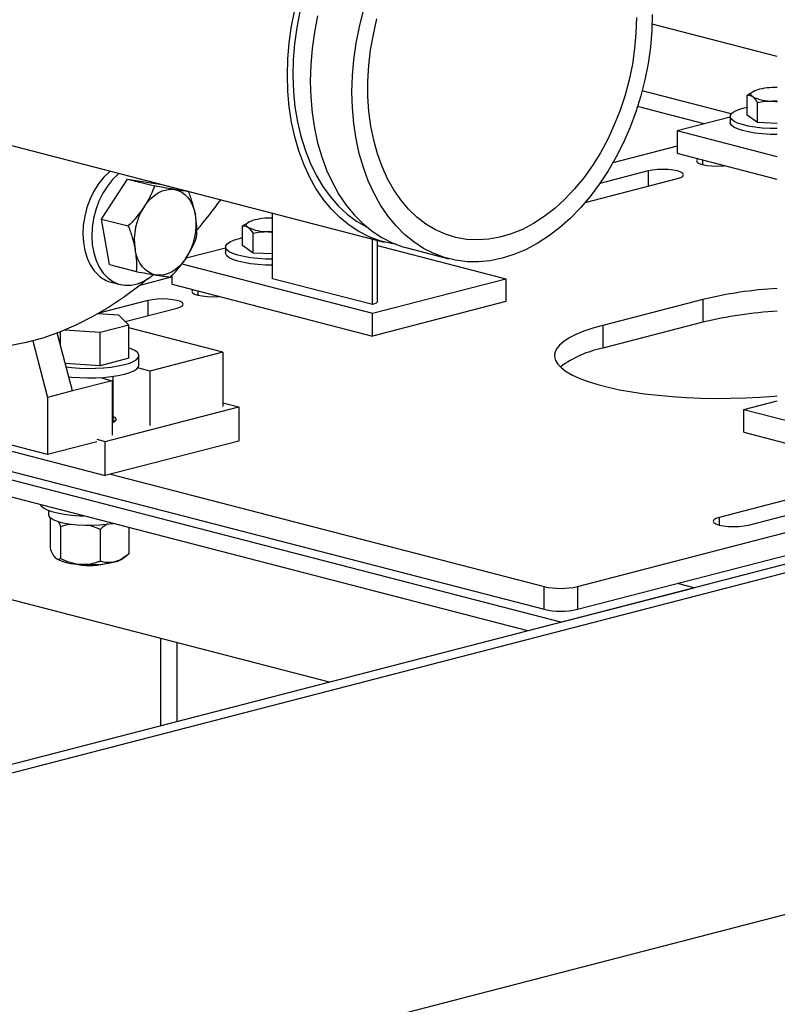
# Model space of a CAD drawing. Units: inches. Extents: x 0.1 to 22.1, y 0.1 to 17.1.
# Drawn here: x 3.7 to 4.3, y 3 to 3.7 of the extents above; entities that cross this region are included whole.
import ezdxf

# ---------------------------------------------------------------- set-up
doc = ezdxf.new("R2010")
doc.units = ezdxf.units.IN
doc.header["$MEASUREMENT"] = 0

msp = doc.modelspace()

# ---------------------------------------------------------------- linework, layer by layer
at = {"color": 7, "linetype": 'Continuous', "lineweight": 25}
for p, q in [((4.25007769, 3.67911653), (4.15524545, 3.70366092)), ((4.21520253, 3.63585355), (4.14776559, 3.65330751)), ((4.23187634, 3.65251273), (4.22726161, 3.64994946)), ((4.23229877, 3.65303824), (4.23174572, 3.65276504)), ((4.22726161, 3.63491537), (4.22726161, 3.64994946)), ((4.19458299, 3.62825377), (4.14425603, 3.64127935)), ((4.23514359, 3.62927439), (4.23514359, 3.64430849)), ((4.21436339, 3.63337334), (4.17431624, 3.62300837)), ((4.21436339, 3.63386157), (4.21436339, 3.62937692)), ((4.23514359, 3.62927439), (4.22726161, 3.63491537)), ((4.25007769, 3.60339987), (4.17431624, 3.62300837)), ((4.17431624, 3.62300837), (4.17431624, 3.60575969)), ((4.21442474, 3.62883545), (4.21436339, 3.62937692)), ((4.25007771, 3.62858463), (4.23514359, 3.62927439)), ((3.64634554, 3.6180418), (3.95252284, 3.53879728)), ((4.17431623, 3.61131122), (4.12562395, 3.59870874)), ((4.25007769, 3.58615118), (4.17431624, 3.60575969)), ((4.1523811, 3.59256164), (4.11575236, 3.58308142)), ((3.73841222, 3.55620639), (3.75824436, 3.58649012)), ((3.75824436, 3.58649012), (3.77857654, 3.58122776)), ((3.75824436, 3.58649012), (3.78410529, 3.58229729)), ((4.10469835, 3.56878216), (4.17447815, 3.5868425)), ((3.78410529, 3.58229729), (3.80443747, 3.57703493)), ((3.74444126, 3.52172989), (3.73841222, 3.55620639)), ((3.73841222, 3.55620639), (3.75874441, 3.55094404)), ((3.86778995, 3.5109927), (3.86778995, 3.56072778)), ((3.84991239, 3.55365318), (3.84529769, 3.55108993)), ((3.84529769, 3.53605583), (3.84529769, 3.55108993)), ((3.85033486, 3.5541787), (3.84978178, 3.55390549)), ((3.85317966, 3.53041485), (3.85317966, 3.54544895)), ((3.9435514, 3.49138419), (3.9435514, 3.54111928)), ((3.80259082, 3.52679875), (3.83239946, 3.5345138)), ((3.83239946, 3.53500203), (3.83239946, 3.53051738)), ((3.85317966, 3.53041485), (3.84529769, 3.53605583)), ((3.94747997, 3.49383524), (3.94747997, 3.54010247)), ((3.94747997, 3.53612056), (4.04456665, 3.51099268)), ((3.96989739, 3.53430042), (4.00146474, 3.52613019)), ((3.8324608, 3.5299759), (3.83239946, 3.53051738)), ((3.86778995, 3.52974006), (3.85317966, 3.53041485)), ((3.74444126, 3.52172989), (3.76477344, 3.51646754)), ((3.7992548, 3.52219472), (3.9435514, 3.48484801)), ((3.7920285, 3.51236788), (3.76739642, 3.50599263)), ((3.7920285, 3.50681634), (3.7920285, 3.51378288)), ((3.9435514, 3.49138419), (3.86778995, 3.5109927)), ((3.9435514, 3.48484801), (4.04456665, 3.51099268)), ((4.04456665, 3.51099268), (4.04456665, 3.493744)), ((3.74576457, 3.50840285), (3.7525326, 3.50665115)), ((3.7920285, 3.50681634), (3.9435514, 3.46759933)), ((4.09871676, 3.27800855), (4.95734642, 3.50023826)), ((3.77357391, 3.49451912), (3.73639875, 3.48489748)), ((3.75640665, 3.47863764), (3.79567096, 3.48879999)), ((4.04456665, 3.493744), (3.9435514, 3.46759933)), ((3.94356148, 3.4913868), (3.9435514, 3.49138419)), ((4.19372845, 3.49525593), (4.117967, 3.47564742)), ((4.19372845, 3.49525593), (4.19372845, 3.47800726)), ((4.9952271, 3.48625768), (3.55575968, 3.11369609)), ((5.00785397, 3.4829896), (3.56838655, 3.11042802)), ((3.73601195, 3.48467527), (3.75125012, 3.48361848)), ((3.75125012, 3.48361848), (3.7592553, 3.47588612)), ((3.9435514, 3.46759933), (3.9435514, 3.48484801)), ((4.09871676, 3.26075987), (4.95734642, 3.48298958)), ((3.7592553, 3.47588612), (3.73738481, 3.47022562)), ((3.83023297, 3.45544564), (3.75925524, 3.47381603)), ((3.7592553, 3.45077206), (3.7592553, 3.47588612)), ((4.19372845, 3.47800726), (4.117967, 3.45839875)), ((4.117967, 3.47564742), (4.117967, 3.45839875)), ((3.71659086, 3.4260329), (3.7050099, 3.46994054)), ((3.70750926, 3.46046465), (3.70750926, 3.47090779)), ((3.73738481, 3.47022562), (3.71044762, 3.47209375)), ((3.73738481, 3.44511156), (3.73738481, 3.47022562)), ((3.68636519, 3.4639176), (3.6976505, 3.42113077)), ((3.76680825, 3.44559948), (3.76680825, 3.45284393)), ((3.83023297, 3.45544564), (3.77499026, 3.44114777)), ((3.83023297, 3.45544564), (3.83023297, 3.41422131)), ((3.73738481, 3.44511156), (3.71107752, 3.44693598)), ((3.7592553, 3.45077206), (3.73738481, 3.44511156)), ((3.77499026, 3.44114777), (3.76591559, 3.44349647)), ((3.73750505, 3.43614328), (3.74657972, 3.43379458)), ((3.74723687, 3.40199316), (3.74723687, 3.43708587)), ((3.77499026, 3.44114777), (3.77499026, 3.39992345)), ((3.74657972, 3.43379458), (3.71659086, 3.4260329)), ((3.74657972, 3.43379458), (3.74657972, 3.39257026)), ((3.71659086, 3.4260329), (3.6976505, 3.42113077)), ((3.6976505, 3.42113077), (3.6976505, 3.37800909)), ((3.74131112, 3.38785473), (3.84232643, 3.41399942)), ((3.83023303, 3.41712942), (3.84232643, 3.41399942)), ((3.84232643, 3.41399942), (3.84232643, 3.3881264)), ((4.22482384, 3.41204935), (4.25007763, 3.41858552)), ((3.56685754, 3.40713363), (3.74131112, 3.36198172)), ((3.6976505, 3.37800909), (3.58085164, 3.40823886)), ((4.22482384, 3.39480067), (4.22482384, 3.41204935)), ((4.22482384, 3.41204935), (4.37634673, 3.37283234)), ((4.06109838, 3.24448739), (3.46405248, 3.39901424)), ((4.08608983, 3.25095563), (3.5023491, 3.40203885)), ((3.52169843, 3.40356703), (4.07346284, 3.26075989)), ((4.22482384, 3.39480067), (4.37634673, 3.35558366)), ((3.73483573, 3.38763334), (3.6976505, 3.37800909)), ((3.73483573, 3.38953069), (3.74131112, 3.38785473)), ((3.84232643, 3.3881264), (3.74131112, 3.36198172)), ((3.74131112, 3.36198172), (3.74131112, 3.38785473)), ((3.74516331, 3.36297873), (4.07346284, 3.27800856)), ((3.91105981, 3.20565455), (3.31688709, 3.35943776)), ((4.30706068, 3.35644259), (4.20604538, 3.3302979)), ((4.22814249, 3.32457875), (4.32915779, 3.35072343)), ((3.69834392, 3.3356578), (3.69834392, 3.33244818)), ((3.69950408, 3.33027248), (3.69950408, 3.30706016)), ((3.70750926, 3.32333796), (3.70750926, 3.2993278)), ((3.73738481, 3.32126606), (3.73738481, 3.29725591)), ((3.7592553, 3.32261014), (3.7592553, 3.30291641)), ((3.75483806, 3.29938327), (3.75792369, 3.3018248)), ((4.18710507, 3.2771003), (4.1744782, 3.28036838)), ((4.07346284, 3.26075989), (4.07346284, 3.27800856)), ((4.08608983, 3.25095563), (4.18710507, 3.2771003)), ((4.09871676, 3.27800855), (4.09871676, 3.26075987)), ((3.78304403, 3.23878747), (3.78304403, 3.17252162)), ((3.79567096, 3.1757897), (3.79567096, 3.23551938)), ((5.00785397, 3.22425947), (3.56838655, 2.85169789))]:
    msp.add_line(p, q, dxfattribs=at)
at = {"color": 8, "linetype": 'Continuous', "lineweight": 25}
for p, q in [((4.19341854, 3.60081565), (4.19341854, 3.59746376)), ((4.1523811, 3.59256164), (4.1523811, 3.58112334)), ((3.94356148, 3.4913868), (3.94356148, 3.54111664)), ((3.81145457, 3.50178849), (3.81145457, 3.49860421)), ((3.77357391, 3.49451912), (3.77357391, 3.48308083)), ((4.20604538, 3.3302979), (4.20604538, 3.32457875))]:
    msp.add_line(p, q, dxfattribs=at)
at = {"color": 7, "linetype": 'Continuous', "lineweight": 25, "flags": 128}
for points in [[(3.96134487, 3.53706958), (3.95763178, 3.53766354), (3.94926132, 3.53972054), (3.94115931, 3.5427311), (3.93337565, 3.5466767), (3.92595823, 3.55153289), (3.91895292, 3.55726985), (3.91240285, 3.56385219), (3.90634845, 3.57123927), (3.90082693, 3.57938562), (3.89587254, 3.58824098), (3.89151551, 3.5977507), (3.88778298, 3.60785625), (3.88469782, 3.61849526), (3.88227912, 3.62960215), (3.8805418, 3.64110847), (3.87949655, 3.65294326), (3.87914975, 3.66503355), (3.87950354, 3.67730475), (3.88055591, 3.68968128), (3.8823001, 3.70208677), (3.88472567, 3.71444487), (3.88781735, 3.72667924)], [(3.88864405, 3.71340087), (3.88627382, 3.70119043), (3.88459435, 3.68893591), (3.88361665, 3.67671673), (3.88334689, 3.66461214), (3.88378709, 3.65270065), (3.88493404, 3.64105942), (3.88678063, 3.6297641), (3.88931465, 3.61888782), (3.89251976, 3.60850118), (3.8963752, 3.59867156), (3.90085597, 3.58946266), (3.90593291, 3.58093418), (3.91157319, 3.57314153), (3.91774031, 3.56613516), (3.92439408, 3.55996058), (3.93149137, 3.55465773), (3.9389863, 3.5502611), (3.93957145, 3.54996447)], [(4.15537588, 3.71106905), (4.15502209, 3.69879784), (4.15396972, 3.68642128), (4.15222542, 3.67401576), (4.14979996, 3.66165769), (4.14670816, 3.64942333), (4.14296923, 3.63738807), (4.13860615, 3.62562611), (4.13364572, 3.61420996), (4.12811875, 3.60321004), (4.12205913, 3.59269414), (4.1155042, 3.58272709), (4.1084945, 3.57337035), (4.10107329, 3.56468165), (4.09328608, 3.55671444), (4.08518123, 3.54951798), (4.07680839, 3.54313656), (4.06821926, 3.53760952), (4.05946691, 3.53297099), (4.05060517, 3.52924948), (4.04168879, 3.52646805), (4.03277264, 3.52464375), (4.02391173, 3.52378786), (4.01516081, 3.52390568), (4.00657368, 3.52499645), (3.99820322, 3.52705344), (3.99010121, 3.53006401), (3.98231755, 3.5340096), (3.97490014, 3.53886579), (3.96789482, 3.54460275), (3.96134476, 3.5511851), (3.95529035, 3.55857218), (3.94976883, 3.56671853), (3.94481444, 3.57557388), (3.94045741, 3.58508361), (3.93672488, 3.59518915), (3.93363972, 3.60582816), (3.93122102, 3.61693505), (3.92948371, 3.62844137), (3.92843845, 3.64027616), (3.92809165, 3.65236645), (3.92844544, 3.66463766), (3.92949781, 3.67701418), (3.931242, 3.68941967), (3.93366758, 3.70177777), (3.93675925, 3.71401214)], [(3.90210023, 3.709948), (3.89967465, 3.69758991), (3.89793046, 3.68518441), (3.89687809, 3.67280789), (3.8965243, 3.66053668), (3.8968711, 3.6484464), (3.89791636, 3.6366116), (3.89965367, 3.62510529), (3.90207237, 3.61399839), (3.90515753, 3.60335938), (3.90889006, 3.59325384), (3.9132471, 3.58374411), (3.91820148, 3.57488876), (3.923723, 3.56674241), (3.92977741, 3.55935533), (3.93632747, 3.55277298), (3.94333279, 3.54703602), (3.9507502, 3.54217983), (3.95853386, 3.53823424), (3.96663587, 3.53522368), (3.96989739, 3.53430042)], [(4.14340444, 3.70870429), (4.14308905, 3.69699872), (4.14206264, 3.68518595), (4.14033268, 3.67334891), (4.13791101, 3.66157056), (4.13481471, 3.64993348), (4.13106547, 3.63851937), (4.12668971, 3.62740827), (4.12171802, 3.61667811), (4.11618536, 3.60640416), (4.11013036, 3.59665847), (4.1035957, 3.58750939), (4.09662713, 3.57902115), (4.08927348, 3.57125326), (4.08158642, 3.56426016), (4.07361976, 3.55809098), (4.06542946, 3.55278891), (4.05707298, 3.54839123), (4.04860888, 3.54492871), (4.04009655, 3.54242567), (4.03159571, 3.54089967), (4.02316598, 3.5403614), (4.01486651, 3.54081467), (4.0067555, 3.54225623), (3.99888982, 3.54467604), (3.99132461, 3.54805711), (3.98411306, 3.5523757), (3.97730556, 3.55760148), (3.97095011, 3.56369793), (3.96509116, 3.57062215), (3.9597697, 3.57832566), (3.9550232, 3.58675436), (3.95088497, 3.59584916), (3.94738391, 3.60554631), (3.94454469, 3.6157777), (3.94238721, 3.62647167), (3.94092653, 3.6375531), (3.94017284, 3.64894429), (3.94013171, 3.66056543), (3.94080315, 3.67233494), (3.94218252, 3.68417017), (3.94426023, 3.6959883), (3.94702158, 3.70770626)], [(4.23120261, 3.6488606), (4.23047311, 3.64951336), (4.23007908, 3.65018518), (4.2300272, 3.65086457), (4.23031839, 3.6515399), (4.23094771, 3.65219961), (4.23190429, 3.65283242), (4.23317187, 3.6534275), (4.23472869, 3.65397467)], [(4.25007766, 3.64543243), (4.24916093, 3.64543784), (4.24655164, 3.64551321)], [(4.21442474, 3.6333201), (4.21458398, 3.63488738), (4.21576434, 3.63642514), (4.21793186, 3.63788914), (4.22102412, 3.63923729), (4.22495224, 3.64043078), (4.22726164, 3.64097291)], [(4.25007769, 3.62461803), (4.24461146, 3.62472694), (4.23872544, 3.62509744), (4.23316603, 3.62572005), (4.22809311, 3.62657689), (4.22365266, 3.62764329), (4.21997246, 3.62888857), (4.21715824, 3.63027694), (4.21529113, 3.6317684), (4.21442474, 3.6333201)], [(4.25007769, 3.62013338), (4.24461146, 3.6202423), (4.23872544, 3.62061279), (4.23316603, 3.62123541), (4.22809311, 3.62209224), (4.22365266, 3.62315864), (4.21997246, 3.62440392), (4.21715824, 3.62579229), (4.21529113, 3.62728376), (4.21442474, 3.62883545)], [(4.1898362, 3.60174283), (4.18937444, 3.60137002), (4.18884208, 3.60032334), (4.18937445, 3.59927666), (4.1909354, 3.59830132), (4.19341848, 3.59746377), (4.19665456, 3.59682109), (4.20042301, 3.59641708), (4.20446705, 3.5962793), (4.20851107, 3.5964171), (4.20995149, 3.59653661)], [(4.17447815, 3.5868425), (4.17696122, 3.58768005), (4.17852217, 3.5886554), (4.17905459, 3.58970207), (4.1785222, 3.59074874), (4.17696127, 3.59172409), (4.17447812, 3.59256164), (4.17124211, 3.59320432), (4.16747365, 3.59360832), (4.16342962, 3.59374611), (4.15938553, 3.59360832), (4.15561709, 3.59320432), (4.1523811, 3.59256164)], [(3.74506185, 3.59249211), (3.74441187, 3.59195304), (3.74011991, 3.58779493), (3.73619845, 3.58291153), (3.73273105, 3.57740692), (3.72979168, 3.57139842), (3.72744302, 3.56501411), (3.7257351, 3.55839007), (3.72470431, 3.55166745), (3.72437256, 3.54498956), (3.72474697, 3.53849864), (3.72581961, 3.53233318), (3.72756759, 3.52662447), (3.72995358, 3.52149424), (3.73292685, 3.51705179), (3.73642388, 3.51339179)], [(3.75182988, 3.59074042), (3.7511799, 3.59020135), (3.74688794, 3.58604324), (3.74296648, 3.58115984), (3.73949908, 3.57565522), (3.73655971, 3.56964673), (3.73421105, 3.56326242), (3.73250313, 3.55663837), (3.73147234, 3.54991575), (3.73114059, 3.54323786), (3.731515, 3.53674694), (3.73258764, 3.53058149), (3.73433562, 3.52487278), (3.73672161, 3.51974254), (3.73969488, 3.5153001), (3.74319191, 3.5116401)], [(3.77075377, 3.56554417), (3.77313194, 3.56880198), (3.77574229, 3.57167323), (3.77854003, 3.57410881), (3.78147751, 3.57606702), (3.78450424, 3.57751437), (3.78756854, 3.57842607), (3.7906179, 3.57878653), (3.79360018, 3.57858956)], [(3.79360018, 3.57858956), (3.79646453, 3.57783863), (3.79916164, 3.57654646), (3.80164554, 3.57473522), (3.80387377, 3.57243591), (3.80580807, 3.56968787), (3.80741536, 3.56653806), (3.80866827, 3.56304047), (3.80954522, 3.55925489)], [(3.84923864, 3.55000105), (3.84850919, 3.55065382), (3.84811516, 3.55132565), (3.84806325, 3.55200503), (3.84835446, 3.55268036), (3.84898376, 3.55334007), (3.84994036, 3.55397288), (3.85120797, 3.55456797), (3.85276477, 3.55511514)], [(3.8324608, 3.53446055), (3.83262003, 3.53602784), (3.8338004, 3.5375656), (3.83596796, 3.53902961), (3.83906017, 3.54037775), (3.84298832, 3.54157125), (3.84529769, 3.54211337)], [(3.86778995, 3.54657357), (3.86719698, 3.54657829), (3.86458769, 3.54665367)], [(3.77979709, 3.51382929), (3.77693286, 3.5145803), (3.77423574, 3.51587246), (3.77175185, 3.51768367), (3.76952362, 3.51998297), (3.76758932, 3.52273106), (3.76598202, 3.52588083), (3.76472912, 3.52937842), (3.76385216, 3.53316404)], [(3.86778995, 3.52575889), (3.86264753, 3.5258674), (3.85676149, 3.52623789), (3.8512021, 3.52686051), (3.84612919, 3.52771735), (3.84168872, 3.52878375), (3.83800851, 3.53002903), (3.8351943, 3.53141739), (3.8333272, 3.53290886), (3.8324608, 3.53446055)], [(3.80264362, 3.52687472), (3.80026545, 3.52361691), (3.7976551, 3.52074565), (3.79485736, 3.51831008), (3.79191988, 3.51635186), (3.78889315, 3.51490455), (3.78582885, 3.51399282), (3.78277949, 3.51363239), (3.77979709, 3.51382929)], [(3.86778995, 3.52127424), (3.86264753, 3.52138276), (3.85676149, 3.52175325), (3.8512021, 3.52237586), (3.84612919, 3.52323271), (3.84168872, 3.5242991), (3.83800851, 3.52554438), (3.8351943, 3.52693275), (3.8333272, 3.52842422), (3.8324608, 3.5299759)], [(3.77337538, 3.51085018), (3.76763021, 3.50617748), (3.75577232, 3.49730088), (3.74369706, 3.4892744), (3.73144152, 3.48212263), (3.71904352, 3.47586762), (3.70654098, 3.47052853), (3.69397231, 3.46612178), (3.68137614, 3.46266088), (3.66879123, 3.46015653)], [(3.74319191, 3.5116401), (3.74713838, 3.50884067), (3.75144989, 3.50696132), (3.75603485, 3.50604224), (3.76079533, 3.50610292), (3.76562989, 3.50714214), (3.77043565, 3.50913769), (3.77510997, 3.51204706), (3.7775231, 3.51395893)], [(3.79567096, 3.48879999), (3.79815402, 3.48963753), (3.79971497, 3.49061288), (3.80024738, 3.49165955), (3.79971503, 3.49270623), (3.79815408, 3.49368157), (3.7956709, 3.49451912), (3.79243492, 3.4951618), (3.78866647, 3.49556581), (3.7846224, 3.49570359), (3.78057833, 3.49556581), (3.77680989, 3.4951618), (3.77357391, 3.49451912)], [(3.80770207, 3.50275972), (3.8074105, 3.50251048), (3.80687816, 3.5014638), (3.8074105, 3.50041712), (3.80897145, 3.49944177), (3.81145457, 3.49860424), (3.81469061, 3.49796154), (3.81845906, 3.49755754), (3.82250313, 3.49741976), (3.82654714, 3.49755756), (3.82751014, 3.49763302)], [(3.94747997, 3.49383524), (3.9472229, 3.49315972), (3.94646162, 3.49251016), (3.94522531, 3.49191151), (3.94356148, 3.4913868)], [(4.117967, 3.47564742), (4.11039976, 3.47350467), (4.10360507, 3.47119501), (4.09763772, 3.46873698), (4.09254567, 3.46615042), (4.08836998, 3.46345615), (4.08514413, 3.46067582), (4.08289432, 3.45783184), (4.08163851, 3.45494714), (4.08138683, 3.4520449), (4.08214135, 3.44914852), (4.0838959, 3.44628128), (4.08663652, 3.44346632), (4.09034096, 3.44072624), (4.09497954, 3.43808315), (4.10051481, 3.43555832), (4.10690232, 3.43317208), (4.11409046, 3.43094363), (4.12202156, 3.42889091), (4.13063161, 3.42703049), (4.13985136, 3.42537728), (4.14960653, 3.42394464), (4.15981866, 3.42274409), (4.17040545, 3.42178532), (4.18128167, 3.42107599), (4.19235986, 3.42062187), (4.20355058, 3.42042659), (4.214764, 3.42049173), (4.22590963, 3.42081676), (4.23689791, 3.42139905), (4.24764026, 3.42223396), (4.25007763, 3.42246208)], [(3.71177402, 3.44429531), (3.71577406, 3.4438194), (3.72169879, 3.44336288), (3.72783296, 3.44316499), (3.73400933, 3.4432311), (3.7400594, 3.44355944), (3.74581815, 3.44414101), (3.75112858, 3.44496), (3.75584568, 3.44599403), (3.75984086, 3.44721491), (3.76300514, 3.44858933), (3.76525222, 3.45007982), (3.76652083, 3.4516457), (3.76677625, 3.45324426), (3.76601165, 3.4548319), (3.76424779, 3.45636533), (3.76153284, 3.45780267), (3.75925524, 3.45867941)], [(3.7137517, 3.43679711), (3.71577406, 3.43657495), (3.72169879, 3.43611843), (3.72783296, 3.43592054), (3.73400933, 3.43598665), (3.7400594, 3.43631499), (3.74581815, 3.43689656), (3.75112858, 3.43771555), (3.75584568, 3.43874958), (3.75984086, 3.43997046), (3.76300514, 3.44134488), (3.76525222, 3.44283537), (3.76652083, 3.44440125), (3.76680825, 3.44559948)], [(3.74723681, 3.40675717), (3.74834162, 3.40609243), (3.74934261, 3.40495731), (3.74934261, 3.403793), (3.74834162, 3.40265788), (3.74657978, 3.40168873)], [(3.69219588, 3.33996637), (3.69274773, 3.33908456), (3.69451153, 3.33755114), (3.69722654, 3.33611378), (3.7008185, 3.33481167), (3.70518958, 3.33368035), (3.71022059, 3.33275067), (3.71577406, 3.33204799), (3.72169879, 3.33159147), (3.7251058, 3.33144865)], [(3.69834392, 3.33244818), (3.69834694, 3.33233684), (3.6989264, 3.33089929), (3.70049185, 3.32951188), (3.70299263, 3.32821954), (3.70634761, 3.32706411), (3.7104484, 3.326083), (3.71516218, 3.32530797), (3.72033619, 3.32476411), (3.72580302, 3.32446906), (3.7313857, 3.32443234), (3.73690337, 3.32465515), (3.74217741, 3.32513026), (3.74703722, 3.32584232), (3.74723681, 3.32587836)], [(4.20604538, 3.3302979), (4.20356226, 3.32946037), (4.20200136, 3.32848501), (4.20146896, 3.32743834), (4.20200131, 3.32639166), (4.20356232, 3.3254163), (4.20604549, 3.32457875), (4.20928142, 3.32393608), (4.21304992, 3.32353207), (4.21709399, 3.32339428), (4.221138, 3.32353208), (4.22490651, 3.32393607), (4.22814249, 3.32457875)]]:
    msp.add_lwpolyline(points, dxfattribs=at)
at = {"color": 7, "linetype": 'Continuous', "lineweight": 25}
for centre, radius, start, end in [((4.24923452, 3.59814358), 0.05768475, 89.16251241, 104.564361), ((4.24585254, 3.67917179), 0.03366584, 244.20469921, 271.18988468), ((3.53535274, 3.78395253), 0.36269649, 319.38723251, 324.00974413), ((3.80966723, 3.54032444), 0.04637124, 147.05282233, 188.88286299), ((3.76372945, 3.5520946), 0.04637192, 327.05313453, 8.88258), ((3.86722026, 3.49955322), 0.05741157, 89.43144446, 104.58328697), ((3.86388875, 3.58031308), 0.03366667, 244.20505238, 271.18958187), ((3.75156323, 3.5304982), 0.02284358, 228.49082844, 255.29502993), ((4.26863542, 3.18577545), 0.31841675, 93.34116908, 103.60625551), ((4.26863542, 3.16852677), 0.31841675, 93.34116908, 103.60625551), ((4.13256629, 3.38228004), 0.07750611, 100.85727359, 127.04011709), ((3.74585116, 3.40177431), 0.00289278, 21.17821849, 61.37970021), ((3.72172763, 3.33110358), 0.0362686, 239.84179784, 271.13656476), ((3.72937969, 3.3377896), 0.0440358, 254.90338193, 285.09661807), ((3.72944325, 3.38139544), 0.08683562, 265.378752, 282.5555138), ((3.74477795, 3.31414825), 0.01786647, 281.43489586, 304.26852388), ((4.08608983, 3.33458953), 0.05797281, 257.41963143, 282.58029897), ((4.08608983, 3.31734086), 0.05797281, 257.41963143, 282.58029897)]:
    msp.add_arc(centre, radius, start, end, dxfattribs=at)
for points, knots in [([(4.22726161, 3.64994946), (4.22825378, 3.64994397), (4.2295535, 3.64993677), (4.23088705, 3.64906652), (4.23120261, 3.6488606)], [0, 0, 0, 0, 0.763374723, 1, 1, 1, 1]), ([(4.23120261, 3.6488606), (4.23224728, 3.64789801), (4.2335816, 3.64666854), (4.234865, 3.64472943), (4.23514359, 3.64430849)], [0, 0, 0, 0, 0.782924119, 1, 1, 1, 1]), ([(4.23514359, 3.64430849), (4.23699632, 3.64470691), (4.24073572, 3.64551103), (4.2446013, 3.64551248), (4.24655164, 3.64551321)], [0, 0, 0, 0, 0.495460607, 1, 1, 1, 1]), ([(4.24655164, 3.64551321), (4.24682243, 3.64550214), (4.24801186, 3.6454535), (4.24917747, 3.64514102), (4.25007771, 3.64489969)], [0, 0, 0, 0, 0.227665845, 1, 1, 1, 1]), ([(3.77857654, 3.58122776), (3.7781767, 3.58018839), (3.77697211, 3.57705709), (3.77457562, 3.5717817), (3.77203344, 3.56763268), (3.77075377, 3.56554417)], [0, 0, 0, 0, 0.197911614, 0.596247807, 1, 1, 1, 1]), ([(3.79360018, 3.57858956), (3.79329112, 3.57863992), (3.79095089, 3.5790212), (3.78611794, 3.57984897), (3.78110566, 3.58076536), (3.77857654, 3.58122776)], [0, 0, 0, 0, 0.070098741, 0.530784451, 1, 1, 1, 1]), ([(3.80443747, 3.57703493), (3.80292254, 3.57722399), (3.79986488, 3.57760558), (3.79570104, 3.57825959), (3.79360018, 3.57858956)], [0, 0, 0, 0, 0.495451702, 1, 1, 1, 1]), ([(3.80954522, 3.55925489), (3.80947122, 3.5596642), (3.80891088, 3.56276346), (3.80743396, 3.5687159), (3.80544238, 3.57424503), (3.80443747, 3.57703493)], [0, 0, 0, 0, 0.070098623, 0.530787409, 1, 1, 1, 1]), ([(3.77075377, 3.56554417), (3.7699869, 3.5644152), (3.7678809, 3.56131481), (3.76390827, 3.55638659), (3.7604724, 3.55276528), (3.75874441, 3.55094404)], [0, 0, 0, 0, 0.221582028, 0.608513259, 1, 1, 1, 1]), ([(3.81046639, 3.54255836), (3.81056188, 3.54520652), (3.81075461, 3.55055142), (3.80995079, 3.55633621), (3.80954522, 3.55925489)], [0, 0, 0, 0, 0.4954559, 1, 1, 1, 1]), ([(3.75874441, 3.55094404), (3.75981901, 3.54799306), (3.76198792, 3.542037), (3.76322699, 3.53613955), (3.76385216, 3.53316404)], [0, 0, 0, 0, 0.495457885, 1, 1, 1, 1]), ([(3.84529769, 3.55108993), (3.84628985, 3.55108443), (3.84758957, 3.55107722), (3.8489231, 3.55020698), (3.84923864, 3.55000105)], [0, 0, 0, 0, 0.763374497, 1, 1, 1, 1]), ([(3.84923864, 3.55000105), (3.85028332, 3.54903847), (3.85161764, 3.54780899), (3.85290106, 3.54586988), (3.85317966, 3.54544895)], [0, 0, 0, 0, 0.782924529, 1, 1, 1, 1]), ([(3.80264362, 3.52687472), (3.8039059, 3.52893298), (3.80645005, 3.53308144), (3.80885041, 3.5383572), (3.8100666, 3.541519), (3.81046639, 3.54255836)], [0, 0, 0, 0, 0.397960666, 0.802095395, 1, 1, 1, 1]), ([(3.85317966, 3.54544895), (3.85503238, 3.54584736), (3.85877177, 3.54665149), (3.86263735, 3.54665294), (3.86458769, 3.54665367)], [0, 0, 0, 0, 0.495460106, 1, 1, 1, 1]), ([(3.86458769, 3.54665367), (3.86485854, 3.54664306), (3.86593858, 3.54660076), (3.86699697, 3.54631892), (3.86778995, 3.54610775)], [0, 0, 0, 0, 0.250773334, 1, 1, 1, 1]), ([(3.76385216, 3.53316404), (3.7639211, 3.53275604), (3.76444306, 3.5296667), (3.76500648, 3.52395068), (3.7648516, 3.51897711), (3.76477344, 3.51646754)], [0, 0, 0, 0, 0.07009862, 0.530789479, 1, 1, 1, 1]), ([(3.79063437, 3.51227466), (3.79234412, 3.51407616), (3.79578051, 3.51769696), (3.79975632, 3.52262404), (3.80187678, 3.52574578), (3.80264362, 3.52687472)], [0, 0, 0, 0, 0.387298564, 0.7784236637, 1, 1, 1, 1]), ([(3.76477344, 3.51646754), (3.76745841, 3.51597563), (3.7728776, 3.5149828), (3.77747666, 3.51421612), (3.77979709, 3.51382929)], [0, 0, 0, 0, 0.495456089, 1, 1, 1, 1]), ([(3.77979709, 3.51382929), (3.78010108, 3.51378025), (3.78240296, 3.5134089), (3.78632248, 3.51281762), (3.78918832, 3.51245675), (3.79063437, 3.51227466)], [0, 0, 0, 0, 0.070098165, 0.530788303, 1, 1, 1, 1]), ([(3.7057176, 3.32729245), (3.7060981, 3.32655849), (3.70670946, 3.32537926), (3.70729003, 3.32389748), (3.70750926, 3.32333796)], [0, 0, 0, 0, 0.622395829, 1, 1, 1, 1]), ([(3.70750926, 3.32333796), (3.70980849, 3.32421472), (3.71231541, 3.32517067), (3.71501055, 3.32531628), (3.71523383, 3.32532835)], [0, 0, 0, 0, 0.917156855, 1, 1, 1, 1]), ([(3.72909085, 3.3245334), (3.73105484, 3.32389798), (3.73388144, 3.32298348), (3.73656565, 3.32166763), (3.73738481, 3.32126606)], [0, 0, 0, 0, 0.694823667, 1, 1, 1, 1]), ([(3.74316352, 3.32537204), (3.74187176, 3.32457572), (3.73990331, 3.32336224), (3.7380291, 3.32180231), (3.73738481, 3.32126606)], [0, 0, 0, 0, 0.656232653, 1, 1, 1, 1]), ([(3.69950408, 3.30706016), (3.70012644, 3.3055529), (3.70139382, 3.30248346), (3.70277806, 3.30045445), (3.70348785, 3.2997626), (3.70350667, 3.29974425)], [0, 0, 0, 0, 0.4843411179, 0.9863240447, 1, 1, 1, 1]), ([(3.7592553, 3.30291641), (3.75832945, 3.30216426), (3.75613892, 3.30038468), (3.75248863, 3.29804189), (3.74972126, 3.29710885), (3.74832005, 3.29663642)], [0, 0, 0, 0, 0.2654626147, 0.6280793195, 1, 1, 1, 1]), ([(3.70350667, 3.29974425), (3.70406691, 3.29933436), (3.70520764, 3.29849976), (3.70653401, 3.29876581), (3.70728947, 3.29920115), (3.70750926, 3.2993278)], [0, 0, 0, 0, 0.406290658, 0.827271087, 1, 1, 1, 1]), ([(3.70750926, 3.2993278), (3.70983193, 3.29826061), (3.71456186, 3.29608735), (3.71972754, 3.29503705), (3.72237677, 3.29484716), (3.72244703, 3.29484212)], [0, 0, 0, 0, 0.4843411179, 0.9863240447, 1, 1, 1, 1]), ([(3.72244703, 3.29484212), (3.72453791, 3.29482839), (3.72879525, 3.29480043), (3.73374539, 3.29600438), (3.73656461, 3.29697386), (3.73738481, 3.29725591)], [0, 0, 0, 0, 0.406290658, 0.827271087, 1, 1, 1, 1]), ([(3.74832005, 3.29663642), (3.7480696, 3.29657528), (3.74643097, 3.29617522), (3.74337296, 3.2959502), (3.7399945, 3.29645566), (3.73802996, 3.29705808), (3.73738481, 3.29725591)], [0, 0, 0, 0, 0.066530535, 0.43528372, 0.814547017, 1, 1, 1, 1])]:
    msp.add_open_spline(points, degree=3, knots=knots, dxfattribs=at)

doc.saveas('drawing.dxf')
